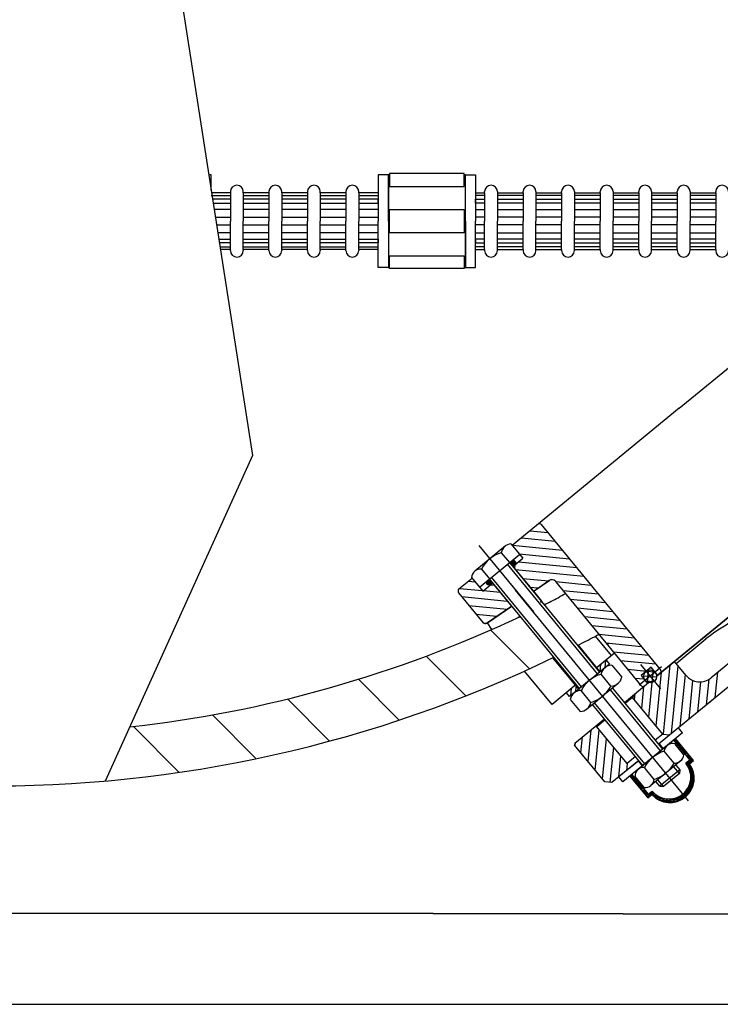
# Model space of a CAD drawing. Extents: x 6666 to 11572, y -2821 to -785.
# Drawn here: x 11096 to 11369, y -2504 to -2121 of the extents above; entities that cross this region are included whole.
import ezdxf

# ---------------------------------------------------------------- set-up
doc = ezdxf.new("R2010")
doc.units = 0
doc.header["$LTSCALE"] = 85
doc.header["$MEASUREMENT"] = 0
doc.linetypes.add('CENTER', pattern=[2, 1.25, -0.25, 0.25, -0.25])
doc.layers.get('0').update_dxf_attribs({"linetype": 'CONTINUOUS'})
for name, color, linetype in [('1', 1, 'CENTER'), ('3', 3, 'CONTINUOUS'), ('FINA', 30, 'CONTINUOUS'), ('TEXTO', 123, 'CONTINUOUS')]:
    doc.layers.add(name, color=color, linetype=linetype)

msp = doc.modelspace()

# ---------------------------------------------------------------- linework, layer by layer
at = {"color": 7}
for p, q in [((11146.47, -2030.95), (11186.95, -2290.57)), ((11186.95, -2290.57), (11129.54, -2417.3)), ((11257.28, -2468.85), (11026.33, -2468.85)), ((11257.28, -2468.85), (11331.33, -2468.85)), ((11412.68, -2469.14), (11331.24, -2469.14)), ((10626.33, -2504.24), (11426.33, -2504.24))]:
    msp.add_line(p, q, dxfattribs=at)
at = {"color": 0}
for p, q in [((11295.05, -2319.81), (11301.99, -2320.49)), ((11291.64, -2322.61), (11304.8, -2323.9)), ((11288.22, -2325.42), (11307.6, -2327.32)), ((11290.78, -2328.81), (11310.41, -2330.73)), ((11289.39, -2332.54), (11287.4, -2332.35)), ((11289.36, -2332.66), (11287.41, -2332.47)), ((11289.4, -2332.42), (11287.42, -2332.22)), ((11289.32, -2332.79), (11287.43, -2332.6)), ((11289.4, -2332.29), (11287.45, -2332.1)), ((11289.26, -2332.9), (11287.47, -2332.73)), ((11289.38, -2332.16), (11287.49, -2331.98)), ((11289.17, -2333.02), (11287.52, -2332.86)), ((11289.34, -2332.03), (11287.55, -2331.86)), ((11289.06, -2333.14), (11287.61, -2332.99)), ((11289.28, -2331.9), (11287.64, -2331.74)), ((11288.91, -2333.25), (11287.74, -2333.13)), ((11289.19, -2331.77), (11287.75, -2331.63)), ((11289.06, -2331.63), (11287.91, -2331.52)), ((11288.67, -2333.35), (11287.96, -2333.28)), ((11288.83, -2331.48), (11288.16, -2331.42)), ((11289.38, -2334.95), (11316.02, -2337.56)), ((11290.54, -2331.92), (11313.21, -2334.15)), ((11292.18, -2338.37), (11302.18, -2339.35)), ((11267.73, -2342.25), (11276.36, -2343.09)), ((11271.15, -2339.44), (11273.56, -2339.68)), ((11280.12, -2340.17), (11278.13, -2339.98)), ((11280.13, -2340.05), (11278.14, -2339.85)), ((11280.09, -2340.29), (11278.14, -2340.1)), ((11280.04, -2340.42), (11278.16, -2340.23)), ((11280.13, -2339.92), (11278.17, -2339.73)), ((11279.98, -2340.54), (11278.2, -2340.36)), ((11280.11, -2339.79), (11278.21, -2339.61)), ((11279.89, -2340.65), (11278.26, -2340.49)), ((11280.07, -2339.67), (11278.27, -2339.49)), ((11280.02, -2339.53), (11278.35, -2339.37)), ((11279.77, -2340.77), (11278.35, -2340.63)), ((11279.93, -2339.4), (11278.46, -2339.26)), ((11279.61, -2340.88), (11278.49, -2340.77)), ((11279.81, -2339.26), (11278.61, -2339.15)), ((11279.35, -2340.98), (11278.73, -2340.91)), ((11279.6, -2339.12), (11278.85, -2339.04)), ((11294.99, -2341.78), (11298.17, -2342.09)), ((11305.03, -2339.62), (11318.82, -2340.98)), ((11268.4, -2345.45), (11286.17, -2347.2)), ((11276.88, -2343.14), (11283.37, -2343.78)), ((11307.83, -2343.04), (11321.63, -2344.39)), ((11310.64, -2346.45), (11324.43, -2347.81)), ((11271.21, -2348.87), (11286.13, -2350.33)), ((11313.44, -2349.87), (11327.24, -2351.22)), ((11274.01, -2352.28), (11282.12, -2353.08)), ((11316.25, -2353.28), (11330.04, -2354.64)), ((11276.82, -2355.7), (11278.11, -2355.83)), ((11319.05, -2356.7), (11332.85, -2358.05)), ((11294.79, -2373.57), (11279.66, -2358.44)), ((11321.86, -2360.11), (11335.65, -2361.47)), ((11324.66, -2363.53), (11338.46, -2364.88)), ((11270.01, -2384.14), (11254.53, -2368.67)), ((11327.47, -2366.95), (11341.26, -2368.3)), ((11322.36, -2374.63), (11322.64, -2371.82)), ((11324.27, -2373.06), (11324.55, -2370.25)), ((11330.27, -2370.36), (11344.07, -2371.71)), ((11346.94, -2399.05), (11349.59, -2372.07)), ((11350.1, -2398.82), (11352.69, -2372.44)), ((11333.08, -2373.78), (11340.34, -2374.49)), ((11335.88, -2377.19), (11339.4, -2377.54)), ((11339.32, -2376.27), (11341.8, -2376.51)), ((11340.35, -2374.49), (11343.63, -2374.81)), ((11340.76, -2378.79), (11340.91, -2377.25)), ((11340.91, -2377.25), (11341.07, -2375.63)), ((11341.07, -2375.63), (11341.22, -2374.09)), ((11341.8, -2376.51), (11341.81, -2376.52)), ((11341.81, -2376.52), (11344.29, -2376.76)), ((11342.76, -2377.68), (11342.96, -2375.57)), ((11342.96, -2375.57), (11343.08, -2374.37)), ((11343.64, -2374.81), (11343.86, -2374.83)), ((11344.11, -2395.87), (11346.17, -2374.87)), ((11353.52, -2396.02), (11355.5, -2375.86)), ((11367.18, -2384.79), (11368.14, -2374.94)), ((11244.08, -2393.57), (11228.18, -2377.67)), ((11312.8, -2382.49), (11313, -2380.45)), ((11338.5, -2389.04), (11339.34, -2380.48)), ((11339.97, -2378.22), (11343.27, -2378.54)), ((11341.31, -2392.46), (11342.64, -2378.88)), ((11342.64, -2378.88), (11342.76, -2377.68)), ((11356.93, -2393.21), (11358.41, -2378.12)), ((11360.35, -2390.41), (11361.5, -2378.65)), ((11363.76, -2387.6), (11364.74, -2377.65)), ((11309.24, -2382.95), (11309.25, -2382.81)), ((11310.89, -2384.06), (11311.16, -2381.24)), ((11335.7, -2385.63), (11335.93, -2383.29)), ((11216.92, -2401.76), (11200.5, -2385.34)), ((11188.4, -2408.6), (11171.35, -2391.55)), ((11158.37, -2413.93), (11140.53, -2396.09)), ((11314.83, -2406.31), (11315.44, -2400.12)), ((11317.63, -2409.72), (11318.85, -2397.32)), ((11320.44, -2413.14), (11321.99, -2397.3)), ((11323.25, -2416.55), (11324.8, -2400.72)), ((11326.26, -2417.8), (11327.6, -2404.13)), ((11351.06, -2401.57), (11352.46, -2401.71)), ((11351.14, -2401.2), (11352.13, -2401.3)), ((11351.39, -2401.98), (11352.8, -2402.12)), ((11351.55, -2400.86), (11351.79, -2400.89)), ((11351.73, -2402.39), (11353.14, -2402.53)), ((11352.07, -2402.8), (11353.47, -2402.94)), ((11352.4, -2403.21), (11353.81, -2403.35)), ((11352.74, -2403.62), (11354.15, -2403.76)), ((11353.08, -2404.03), (11354.48, -2404.17)), ((11329.61, -2415.65), (11330.41, -2407.55)), ((11353.41, -2404.44), (11354.82, -2404.58)), ((11353.75, -2404.85), (11355.16, -2404.99)), ((11354.09, -2405.26), (11355.49, -2405.4)), ((11354.42, -2405.67), (11355.83, -2405.81)), ((11354.76, -2406.08), (11356.17, -2406.22)), ((11355.1, -2406.49), (11356.5, -2406.63)), ((11355.43, -2406.9), (11356.84, -2407.03)), ((11355.77, -2407.31), (11357.18, -2407.44)), ((11356.11, -2407.72), (11357.51, -2407.85)), ((11355.79, -2410.32), (11357.2, -2410.46)), ((11355.97, -2410.72), (11357.33, -2410.85)), ((11356.2, -2409.99), (11357.61, -2410.12)), ((11356.25, -2411.12), (11357.59, -2411.25)), ((11356.44, -2408.13), (11357.85, -2408.26)), ((11356.5, -2411.52), (11357.82, -2411.65)), ((11356.61, -2409.65), (11358.02, -2409.79)), ((11356.78, -2408.54), (11358.19, -2408.67)), ((11357.02, -2409.31), (11358.43, -2409.45)), ((11357.12, -2408.95), (11358.52, -2409.08)), ((11333.93, -2415.34), (11335.3, -2415.47)), ((11334.34, -2415), (11334.96, -2415.06)), ((11356.72, -2411.92), (11358.02, -2412.05)), ((11356.91, -2412.32), (11358.2, -2412.44)), ((11357.07, -2412.71), (11358.36, -2412.84)), ((11357.21, -2413.1), (11358.49, -2413.23)), ((11357.33, -2413.49), (11358.61, -2413.61)), ((11357.43, -2413.87), (11358.71, -2414)), ((11357.51, -2414.26), (11358.79, -2414.39)), ((11357.57, -2414.64), (11358.86, -2414.77)), ((11357.61, -2415.02), (11358.91, -2415.15)), ((11357.64, -2415.4), (11358.94, -2415.53)), ((11334.23, -2415.75), (11335.64, -2415.88)), ((11334.57, -2416.15), (11335.97, -2416.29)), ((11334.9, -2416.56), (11336.31, -2416.7)), ((11335.24, -2416.97), (11336.65, -2417.11)), ((11335.58, -2417.38), (11336.98, -2417.52)), ((11335.91, -2417.79), (11337.32, -2417.93)), ((11336.25, -2418.2), (11337.66, -2418.34)), ((11336.59, -2418.61), (11337.99, -2418.75)), ((11336.92, -2419.02), (11338.33, -2419.16)), ((11337.26, -2419.43), (11338.67, -2419.57)), ((11356.81, -2419.47), (11358.32, -2419.61)), ((11356.97, -2419.11), (11358.45, -2419.25)), ((11357.11, -2418.74), (11358.57, -2418.88)), ((11357.24, -2418.38), (11358.67, -2418.52)), ((11357.35, -2418.01), (11358.75, -2418.15)), ((11357.44, -2417.64), (11358.83, -2417.78)), ((11357.51, -2417.27), (11358.88, -2417.41)), ((11357.57, -2416.9), (11358.92, -2417.04)), ((11357.61, -2416.53), (11358.95, -2416.66)), ((11357.64, -2415.78), (11358.96, -2415.91)), ((11357.64, -2416.16), (11358.96, -2416.29)), ((11337.6, -2419.84), (11339, -2419.98)), ((11337.93, -2420.25), (11339.34, -2420.39)), ((11338.27, -2420.66), (11339.68, -2420.8)), ((11338.61, -2421.07), (11340.01, -2421.21)), ((11338.94, -2421.48), (11340.35, -2421.62)), ((11339.28, -2421.89), (11340.69, -2422.03)), ((11339.62, -2422.3), (11341.02, -2422.44)), ((11339.95, -2422.71), (11342.04, -2422.92)), ((11340.29, -2423.12), (11341.63, -2423.25)), ((11341.04, -2422.44), (11344.29, -2422.76)), ((11341.45, -2422.1), (11343.72, -2422.33)), ((11341.86, -2421.77), (11343.25, -2421.9)), ((11342.27, -2421.43), (11342.84, -2421.49)), ((11342.85, -2423), (11345, -2423.21)), ((11353.2, -2423.26), (11355.47, -2423.48)), ((11353.74, -2422.93), (11355.13, -2423.07)), ((11354.22, -2422.6), (11354.79, -2422.66)), ((11354.64, -2422.27), (11356.58, -2422.46)), ((11354.79, -2422.66), (11356.26, -2422.8)), ((11355.02, -2421.93), (11356.88, -2422.11)), ((11355.13, -2423.07), (11355.91, -2423.15)), ((11355.36, -2421.58), (11357.14, -2421.76)), ((11355.66, -2421.24), (11357.39, -2421.41)), ((11355.94, -2420.89), (11357.61, -2421.05)), ((11356.19, -2420.54), (11357.82, -2420.7)), ((11356.42, -2420.18), (11358, -2420.34)), ((11356.62, -2419.82), (11358.17, -2419.98)), ((11340.63, -2423.53), (11341.22, -2423.59)), ((11343.32, -2423.42), (11346, -2423.68)), ((11343.87, -2423.85), (11353.46, -2424.79)), ((11344.53, -2424.29), (11352.72, -2425.09)), ((11345.39, -2424.75), (11351.79, -2425.38)), ((11346.69, -2425.26), (11350.42, -2425.62)), ((11350.69, -2424.14), (11354.08, -2424.47)), ((11351.77, -2423.87), (11354.62, -2424.15)), ((11352.55, -2423.57), (11355.1, -2423.82)), ((11355.47, -2423.48), (11355.52, -2423.48))]:
    msp.add_line(p, q, dxfattribs=at)
at = {"color": 7}
for radius, start, end in [(481.15, 276.3511, 295.2689), (501.15, 269.3433, 295.8439)]:
    msp.add_arc((11085.85, -1918.05), radius, start, end, dxfattribs=at)
at = {"layer": '1', "color": 7}
for p, q in [((11275.04, -2325.57), (11296.3, -2351.45)), ((11356.75, -2425.04), (11278.69, -2330.01)), ((11346.25, -2372.87), (11337.55, -2380.01)), ((11338, -2371.88), (11345.77, -2381.35))]:
    msp.add_line(p, q, dxfattribs=at)
at = {"layer": '3', "color": 7}
for p, q in [((11170.83, -2181.24), (11169.9, -2181.24)), ((11170.83, -2187.21), (11170.83, -2181.24)), ((11235.83, -2181.24), (11235.83, -2199.24)), ((11239.83, -2181.24), (11235.83, -2181.24)), ((11240.33, -2181.24), (11239.83, -2181.24)), ((11239.83, -2199.24), (11239.83, -2181.24)), ((11239.83, -2181.24), (11239.83, -2217.24)), ((11269.33, -2180.74), (11240.33, -2180.74)), ((11240.33, -2180.74), (11240.33, -2185.74)), ((11269.33, -2185.74), (11269.33, -2180.74)), ((11269.83, -2181.24), (11269.33, -2181.24)), ((11269.83, -2181.24), (11273.83, -2181.24)), ((11269.83, -2199.24), (11269.83, -2181.24)), ((11269.83, -2199.24), (11269.83, -2181.24)), ((11273.83, -2181.24), (11273.83, -2199.24)), ((11178.33, -2188.24), (11170.83, -2188.24)), ((11170.83, -2189.24), (11178.33, -2189.24)), ((11178.33, -2187.74), (11178.33, -2188.24)), ((11178.33, -2188.24), (11178.33, -2199.24)), ((11183.33, -2188.24), (11183.33, -2187.74)), ((11193.33, -2188.24), (11183.33, -2188.24)), ((11183.33, -2188.24), (11183.33, -2199.24)), ((11183.33, -2189.24), (11193.33, -2189.24)), ((11193.33, -2187.74), (11193.33, -2188.24)), ((11193.33, -2188.24), (11193.33, -2199.24)), ((11198.33, -2188.24), (11198.33, -2187.74)), ((11208.33, -2188.24), (11198.33, -2188.24)), ((11198.33, -2188.24), (11198.33, -2199.24)), ((11198.33, -2189.24), (11208.33, -2189.24)), ((11208.33, -2187.74), (11208.33, -2188.24)), ((11208.33, -2188.24), (11208.33, -2199.24)), ((11213.33, -2188.24), (11213.33, -2187.74)), ((11223.33, -2188.24), (11213.33, -2188.24)), ((11213.33, -2188.24), (11213.33, -2199.24)), ((11213.33, -2189.24), (11223.33, -2189.24)), ((11223.33, -2187.74), (11223.33, -2188.24)), ((11223.33, -2188.24), (11223.33, -2199.24)), ((11228.33, -2188.24), (11228.33, -2187.74)), ((11235.83, -2188.24), (11228.33, -2188.24)), ((11228.33, -2188.24), (11228.33, -2199.24)), ((11228.33, -2189.24), (11235.83, -2189.24)), ((11240.33, -2185.74), (11269.33, -2185.74)), ((11273.83, -2188.24), (11277.33, -2188.24)), ((11277.33, -2189.24), (11273.83, -2189.24)), ((11277.33, -2188.24), (11277.33, -2187.74)), ((11277.33, -2188.24), (11277.33, -2199.24)), ((11282.33, -2187.74), (11282.33, -2188.24)), ((11282.33, -2188.24), (11282.33, -2199.24)), ((11282.33, -2188.24), (11292.33, -2188.24)), ((11292.33, -2189.24), (11282.33, -2189.24)), ((11292.33, -2188.24), (11292.33, -2187.74)), ((11292.33, -2188.24), (11292.33, -2199.24)), ((11297.33, -2187.74), (11297.33, -2188.24)), ((11297.33, -2188.24), (11297.33, -2199.24)), ((11297.33, -2188.24), (11307.33, -2188.24)), ((11307.33, -2189.24), (11297.33, -2189.24)), ((11307.33, -2188.24), (11307.33, -2187.74)), ((11307.33, -2188.24), (11307.33, -2199.24)), ((11312.33, -2187.74), (11312.33, -2188.24)), ((11312.33, -2188.24), (11312.33, -2199.24)), ((11312.33, -2188.24), (11322.33, -2188.24)), ((11322.33, -2189.24), (11312.33, -2189.24)), ((11322.33, -2188.24), (11322.33, -2187.74)), ((11322.33, -2188.24), (11322.33, -2199.24)), ((11327.33, -2187.74), (11327.33, -2188.24)), ((11327.33, -2188.24), (11327.33, -2199.24)), ((11327.33, -2188.24), (11337.33, -2188.24)), ((11337.33, -2189.24), (11327.33, -2189.24)), ((11337.33, -2188.24), (11337.33, -2187.74)), ((11337.33, -2188.24), (11337.33, -2199.24)), ((11342.33, -2187.74), (11342.33, -2188.24)), ((11342.33, -2188.24), (11352.33, -2188.24)), ((11342.33, -2188.24), (11342.33, -2199.24)), ((11352.33, -2189.24), (11342.33, -2189.24)), ((11352.33, -2188.24), (11352.33, -2187.74)), ((11352.33, -2188.24), (11352.33, -2199.24)), ((11357.33, -2187.74), (11357.33, -2188.24)), ((11357.33, -2188.24), (11357.33, -2199.24)), ((11357.33, -2188.24), (11367.33, -2188.24)), ((11367.33, -2189.24), (11357.33, -2189.24)), ((11367.33, -2188.24), (11367.33, -2187.74)), ((11367.33, -2188.24), (11367.33, -2199.24)), ((11178.33, -2190.74), (11171.39, -2190.74)), ((11171.62, -2192.24), (11178.33, -2192.24)), ((11193.33, -2190.74), (11183.33, -2190.74)), ((11183.33, -2192.24), (11193.33, -2192.24)), ((11208.33, -2190.74), (11198.33, -2190.74)), ((11198.33, -2192.24), (11208.33, -2192.24)), ((11223.33, -2190.74), (11213.33, -2190.74)), ((11213.33, -2192.24), (11223.33, -2192.24)), ((11235.83, -2190.74), (11228.33, -2190.74)), ((11228.33, -2192.24), (11235.83, -2192.24)), ((11235.83, -2192.24), (11235.83, -2190.74)), ((11273.83, -2190.74), (11277.33, -2190.74)), ((11273.83, -2192.24), (11273.83, -2190.74)), ((11277.33, -2192.24), (11273.83, -2192.24)), ((11282.33, -2190.74), (11292.33, -2190.74)), ((11292.33, -2192.24), (11282.33, -2192.24)), ((11297.33, -2190.74), (11307.33, -2190.74)), ((11307.33, -2192.24), (11297.33, -2192.24)), ((11312.33, -2190.74), (11322.33, -2190.74)), ((11322.33, -2192.24), (11312.33, -2192.24)), ((11327.33, -2190.74), (11337.33, -2190.74)), ((11337.33, -2192.24), (11327.33, -2192.24)), ((11342.33, -2190.74), (11352.33, -2190.74)), ((11352.33, -2192.24), (11342.33, -2192.24)), ((11357.33, -2190.74), (11367.33, -2190.74)), ((11367.33, -2192.24), (11357.33, -2192.24)), ((11178.33, -2194.74), (11172.01, -2194.74)), ((11193.33, -2194.74), (11183.33, -2194.74)), ((11208.33, -2194.74), (11198.33, -2194.74)), ((11223.33, -2194.74), (11213.33, -2194.74)), ((11235.83, -2194.74), (11228.33, -2194.74)), ((11240.33, -2194.74), (11269.33, -2194.74)), ((11240.33, -2203.74), (11240.33, -2194.74)), ((11269.33, -2194.74), (11269.33, -2203.74)), ((11273.83, -2194.74), (11277.33, -2194.74)), ((11282.33, -2194.74), (11292.33, -2194.74)), ((11297.33, -2194.74), (11307.33, -2194.74)), ((11312.33, -2194.74), (11322.33, -2194.74)), ((11327.33, -2194.74), (11337.33, -2194.74)), ((11342.33, -2194.74), (11352.33, -2194.74)), ((11357.33, -2194.74), (11367.33, -2194.74)), ((11172.48, -2197.74), (11178.33, -2197.74)), ((11172.94, -2200.74), (11178.33, -2200.74)), ((11178.33, -2210.24), (11178.33, -2199.24)), ((11183.33, -2197.74), (11193.33, -2197.74)), ((11183.33, -2210.24), (11183.33, -2199.24)), ((11183.33, -2200.74), (11193.33, -2200.74)), ((11193.33, -2210.24), (11193.33, -2199.24)), ((11198.33, -2197.74), (11208.33, -2197.74)), ((11198.33, -2210.24), (11198.33, -2199.24)), ((11198.33, -2200.74), (11208.33, -2200.74)), ((11208.33, -2210.24), (11208.33, -2199.24)), ((11213.33, -2197.74), (11223.33, -2197.74)), ((11213.33, -2210.24), (11213.33, -2199.24)), ((11213.33, -2200.74), (11223.33, -2200.74)), ((11223.33, -2210.24), (11223.33, -2199.24)), ((11228.33, -2197.74), (11235.83, -2197.74)), ((11228.33, -2210.24), (11228.33, -2199.24)), ((11228.33, -2200.74), (11235.83, -2200.74)), ((11235.83, -2217.24), (11235.83, -2199.24)), ((11239.83, -2199.24), (11239.83, -2217.24)), ((11269.83, -2199.24), (11269.83, -2217.24)), ((11269.83, -2217.24), (11269.83, -2199.24)), ((11277.33, -2197.74), (11273.83, -2197.74)), ((11273.83, -2217.24), (11273.83, -2199.24)), ((11277.33, -2200.74), (11273.83, -2200.74)), ((11277.33, -2210.24), (11277.33, -2199.24)), ((11292.33, -2197.74), (11282.33, -2197.74)), ((11282.33, -2210.24), (11282.33, -2199.24)), ((11292.33, -2200.74), (11282.33, -2200.74)), ((11292.33, -2210.24), (11292.33, -2199.24)), ((11307.33, -2197.74), (11297.33, -2197.74)), ((11297.33, -2210.24), (11297.33, -2199.24)), ((11307.33, -2200.74), (11297.33, -2200.74)), ((11307.33, -2210.24), (11307.33, -2199.24)), ((11322.33, -2197.74), (11312.33, -2197.74)), ((11312.33, -2210.24), (11312.33, -2199.24)), ((11322.33, -2200.74), (11312.33, -2200.74)), ((11322.33, -2210.24), (11322.33, -2199.24)), ((11337.33, -2197.74), (11327.33, -2197.74)), ((11327.33, -2210.24), (11327.33, -2199.24)), ((11337.33, -2200.74), (11327.33, -2200.74)), ((11337.33, -2210.24), (11337.33, -2199.24)), ((11352.33, -2197.74), (11342.33, -2197.74)), ((11342.33, -2210.24), (11342.33, -2199.24)), ((11352.33, -2200.74), (11342.33, -2200.74)), ((11352.33, -2210.24), (11352.33, -2199.24)), ((11367.33, -2197.74), (11357.33, -2197.74)), ((11357.33, -2210.24), (11357.33, -2199.24)), ((11367.33, -2200.74), (11357.33, -2200.74)), ((11367.33, -2210.24), (11367.33, -2199.24)), ((11178.33, -2203.74), (11173.41, -2203.74)), ((11193.33, -2203.74), (11183.33, -2203.74)), ((11208.33, -2203.74), (11198.33, -2203.74)), ((11223.33, -2203.74), (11213.33, -2203.74)), ((11235.83, -2203.74), (11228.33, -2203.74)), ((11269.33, -2203.74), (11240.33, -2203.74)), ((11273.83, -2203.74), (11277.33, -2203.74)), ((11282.33, -2203.74), (11292.33, -2203.74)), ((11297.33, -2203.74), (11307.33, -2203.74)), ((11312.33, -2203.74), (11322.33, -2203.74)), ((11327.33, -2203.74), (11337.33, -2203.74)), ((11342.33, -2203.74), (11352.33, -2203.74)), ((11357.33, -2203.74), (11367.33, -2203.74)), ((11173.8, -2206.24), (11178.33, -2206.24)), ((11178.33, -2207.74), (11174.04, -2207.74)), ((11183.33, -2206.24), (11193.33, -2206.24)), ((11193.33, -2207.74), (11183.33, -2207.74)), ((11198.33, -2206.24), (11208.33, -2206.24)), ((11208.33, -2207.74), (11198.33, -2207.74)), ((11213.33, -2206.24), (11223.33, -2206.24)), ((11223.33, -2207.74), (11213.33, -2207.74)), ((11228.33, -2206.24), (11235.83, -2206.24)), ((11235.83, -2207.74), (11228.33, -2207.74)), ((11235.83, -2206.24), (11235.83, -2207.74)), ((11277.33, -2206.24), (11273.83, -2206.24)), ((11273.83, -2206.24), (11273.83, -2207.74)), ((11273.83, -2207.74), (11277.33, -2207.74)), ((11292.33, -2206.24), (11282.33, -2206.24)), ((11282.33, -2207.74), (11292.33, -2207.74)), ((11307.33, -2206.24), (11297.33, -2206.24)), ((11297.33, -2207.74), (11307.33, -2207.74)), ((11322.33, -2206.24), (11312.33, -2206.24)), ((11312.33, -2207.74), (11322.33, -2207.74)), ((11337.33, -2206.24), (11327.33, -2206.24)), ((11327.33, -2207.74), (11337.33, -2207.74)), ((11352.33, -2206.24), (11342.33, -2206.24)), ((11342.33, -2207.74), (11352.33, -2207.74)), ((11367.33, -2206.24), (11357.33, -2206.24)), ((11357.33, -2207.74), (11367.33, -2207.74)), ((11174.27, -2209.24), (11178.33, -2209.24)), ((11178.33, -2210.24), (11174.43, -2210.24)), ((11178.33, -2210.74), (11178.33, -2210.24)), ((11183.33, -2209.24), (11193.33, -2209.24)), ((11193.33, -2210.24), (11183.33, -2210.24)), ((11183.33, -2210.24), (11183.33, -2210.74)), ((11193.33, -2210.74), (11193.33, -2210.24)), ((11198.33, -2209.24), (11208.33, -2209.24)), ((11198.33, -2210.24), (11198.33, -2210.74)), ((11208.33, -2210.24), (11198.33, -2210.24)), ((11208.33, -2210.74), (11208.33, -2210.24)), ((11213.33, -2209.24), (11223.33, -2209.24)), ((11223.33, -2210.24), (11213.33, -2210.24)), ((11213.33, -2210.24), (11213.33, -2210.74)), ((11223.33, -2210.74), (11223.33, -2210.24)), ((11228.33, -2209.24), (11235.83, -2209.24)), ((11235.83, -2210.24), (11228.33, -2210.24)), ((11228.33, -2210.24), (11228.33, -2210.74)), ((11277.33, -2209.24), (11273.83, -2209.24)), ((11273.83, -2210.24), (11277.33, -2210.24)), ((11277.33, -2210.24), (11277.33, -2210.74)), ((11292.33, -2209.24), (11282.33, -2209.24)), ((11282.33, -2210.74), (11282.33, -2210.24)), ((11282.33, -2210.24), (11292.33, -2210.24)), ((11292.33, -2210.24), (11292.33, -2210.74)), ((11307.33, -2209.24), (11297.33, -2209.24)), ((11297.33, -2210.74), (11297.33, -2210.24)), ((11297.33, -2210.24), (11307.33, -2210.24)), ((11307.33, -2210.24), (11307.33, -2210.74)), ((11322.33, -2209.24), (11312.33, -2209.24)), ((11312.33, -2210.74), (11312.33, -2210.24)), ((11312.33, -2210.24), (11322.33, -2210.24)), ((11322.33, -2210.24), (11322.33, -2210.74)), ((11337.33, -2209.24), (11327.33, -2209.24)), ((11327.33, -2210.74), (11327.33, -2210.24)), ((11327.33, -2210.24), (11337.33, -2210.24)), ((11337.33, -2210.24), (11337.33, -2210.74)), ((11352.33, -2209.24), (11342.33, -2209.24)), ((11342.33, -2210.24), (11352.33, -2210.24)), ((11342.33, -2210.74), (11342.33, -2210.24)), ((11352.33, -2210.24), (11352.33, -2210.74)), ((11367.33, -2209.24), (11357.33, -2209.24)), ((11357.33, -2210.74), (11357.33, -2210.24)), ((11357.33, -2210.24), (11367.33, -2210.24)), ((11367.33, -2210.24), (11367.33, -2210.74)), ((11240.33, -2212.74), (11269.33, -2212.74)), ((11240.33, -2217.74), (11240.33, -2212.74)), ((11269.33, -2212.74), (11269.33, -2217.74)), ((11239.83, -2217.24), (11235.83, -2217.24)), ((11239.83, -2217.24), (11240.33, -2217.24)), ((11269.33, -2217.74), (11240.33, -2217.74)), ((11269.33, -2217.24), (11269.83, -2217.24)), ((11269.83, -2217.24), (11273.83, -2217.24)), ((11321.26, -2375.54), (11286.22, -2332.88)), ((11315.08, -2380.61), (11280.04, -2337.96)), ((11345.89, -2405.52), (11326.34, -2381.72)), ((11339.71, -2410.6), (11320.16, -2386.8)), ((11353.17, -2414.38), (11350.97, -2411.7)), ((11346.98, -2419.46), (11344.78, -2416.78))]:
    msp.add_line(p, q, dxfattribs=at)
for centre, start, end in [((11180.83, -2187.74), 0, 180), ((11195.83, -2187.74), 0, 180), ((11210.83, -2187.74), 0, 180), ((11225.83, -2187.74), 0, 180), ((11279.83, -2187.74), 0, 180), ((11294.83, -2187.74), 0, 180), ((11309.83, -2187.74), 0, 180), ((11324.83, -2187.74), 0, 180), ((11339.83, -2187.74), 0, 180), ((11354.83, -2187.74), 0, 180), ((11369.83, -2187.74), 0, 180), ((11180.83, -2210.74), 180, 0), ((11195.83, -2210.74), 180, 0), ((11210.83, -2210.74), 180, 0), ((11225.83, -2210.74), 180, 0), ((11279.83, -2210.74), 180, 0), ((11294.83, -2210.74), 180, 0), ((11309.83, -2210.74), 180, 0), ((11324.83, -2210.74), 180, 0), ((11339.83, -2210.74), 180, 0), ((11354.83, -2210.74), 180, 0), ((11369.83, -2210.74), 180, 0)]:
    msp.add_arc(centre, 2.5, start, end, dxfattribs=at)
at = {"layer": 'FINA', "color": 7}
for p, q in [((11353.11, -2272.12), (11418.13, -2218.71)), ((11353.11, -2272.12), (11288.08, -2325.53)), ((11345.83, -2373.86), (11299.5, -2317.45)), ((11285.51, -2325.71), (11273.53, -2335.54)), ((11287.58, -2324.91), (11292.21, -2330.55)), ((11275.33, -2341.83), (11290.94, -2329.01)), ((11283.82, -2328.38), (11287, -2332.25)), ((11288.27, -2333.79), (11292.21, -2330.55)), ((11288.27, -2333.79), (11292.21, -2330.55)), ((11400.71, -2330.07), (11344.3, -2376.41)), ((11344.3, -2376.41), (11400.71, -2330.07)), ((11276.1, -2334.73), (11279.27, -2338.59)), ((11287, -2332.25), (11322.03, -2374.9)), ((11288.27, -2333.79), (11289.04, -2333.16)), ((11288.9, -2334.56), (11289, -2334.49)), ((11289.14, -2333.08), (11289, -2334.49)), ((11289, -2334.49), (11296.3, -2343.37)), ((11272.47, -2338.36), (11267.33, -2342.57)), ((11272.22, -2338.05), (11276.59, -2343.38)), ((11314.31, -2381.25), (11279.27, -2338.59)), ((11276.59, -2343.38), (11280.54, -2340.14)), ((11276.68, -2343.31), (11280.54, -2340.14)), ((11279.67, -2340.85), (11281.08, -2340.99)), ((11279.77, -2340.77), (11280.54, -2340.14)), ((11281.08, -2340.99), (11281.17, -2340.91)), ((11281.08, -2340.99), (11287.81, -2349.19)), ((11296.19, -2343.44), (11302.34, -2339.23)), ((11296.23, -2343.49), (11302.77, -2339.01)), ((11338.26, -2380.08), (11305.02, -2339.61)), ((11267.2, -2343.98), (11276.77, -2355.64)), ((11296.3, -2343.37), (11299.52, -2347.3)), ((11414.04, -2346.3), (11345.07, -2402.95)), ((11278.11, -2355.83), (11287.91, -2349.11)), ((11278.4, -2355.7), (11287.95, -2349.16)), ((11287.81, -2349.19), (11291.03, -2353.11)), ((11291.13, -2353.04), (11290.32, -2353.59)), ((11397.52, -2350.81), (11365.55, -2377.07)), ((11280.14, -2358.23), (11278.4, -2355.7)), ((11326.75, -2368.44), (11320.51, -2360.84)), ((11351.89, -2371.47), (11363.48, -2361.95)), ((11313.73, -2364.4), (11322.23, -2374.74)), ((11303.92, -2369.4), (11313.92, -2381.57)), ((11327.91, -2367.48), (11320.76, -2373.36)), ((11318.17, -2378.07), (11324.35, -2373)), ((11325.9, -2371.73), (11322.03, -2374.9)), ((11324.63, -2370.18), (11325.9, -2371.73)), ((11326.92, -2372.18), (11330.73, -2376.82)), ((11342.15, -2373), (11338.29, -2376.18)), ((11344.69, -2376.09), (11342.15, -2373)), ((11355.7, -2376.11), (11351.26, -2370.7)), ((11303.57, -2387.48), (11292.87, -2374.45)), ((11326.48, -2380.31), (11322.67, -2375.67)), ((11338.29, -2376.18), (11340.82, -2379.27)), ((11313.04, -2379.7), (11303.57, -2387.48)), ((11318.17, -2378.07), (11311.99, -2383.15)), ((11329.43, -2379.18), (11323.25, -2384.26)), ((11327.11, -2381.08), (11346.66, -2404.88)), ((11331.75, -2386.72), (11341.21, -2378.95)), ((11341.21, -2378.95), (11339.67, -2380.22)), ((11310.44, -2384.42), (11309.17, -2382.88)), ((11314.31, -2381.25), (11310.44, -2384.42)), ((11318.75, -2386.66), (11314.94, -2382.02)), ((11317.07, -2389.33), (11323.25, -2384.26)), ((11334.96, -2384.73), (11332.06, -2387.11)), ((11335.03, -2384.03), (11334.96, -2384.73)), ((11346.7, -2399.03), (11334.96, -2384.73)), ((11335.14, -2383.93), (11335.05, -2384.84)), ((11310.69, -2385.51), (11314.5, -2390.15)), ((11338.93, -2411.23), (11319.38, -2387.43)), ((11312.43, -2402.59), (11324.02, -2393.07)), ((11321.05, -2396.16), (11320.35, -2396.09)), ((11324.34, -2393.46), (11321.05, -2396.16)), ((11332.79, -2410.45), (11321.05, -2396.16)), ((11354.39, -2398.54), (11331.21, -2417.58)), ((11346.7, -2399.03), (11343.8, -2401.41)), ((11346.7, -2399.03), (11349.52, -2399.3)), ((11354.39, -2398.54), (11352.8, -2396.6)), ((11312.43, -2402.59), (11312.36, -2403.3)), ((11324.1, -2417.59), (11312.36, -2403.3)), ((11312.6, -2402.45), (11312.5, -2403.47)), ((11337, -2412.82), (11348.98, -2402.98)), ((11345.27, -2402.79), (11346.85, -2404.72)), ((11350.91, -2401.39), (11357.26, -2409.12)), ((11354.97, -2407.12), (11351.48, -2402.87)), ((11358.67, -2409.26), (11351.68, -2400.76)), ((11336.08, -2407.75), (11332.79, -2410.45)), ((11351.1, -2410.29), (11347.3, -2405.66)), ((11337.35, -2409.3), (11326.92, -2417.87)), ((11337.35, -2409.3), (11329.62, -2415.65)), ((11332.79, -2410.45), (11332.52, -2413.27)), ((11333.48, -2412.47), (11337.35, -2409.3)), ((11337.15, -2409.46), (11338.74, -2411.39)), ((11354.06, -2409.16), (11342.08, -2419)), ((11351.74, -2411.07), (11353.3, -2412.97)), ((11357.26, -2409.12), (11355.71, -2410.39)), ((11357.11, -2410.54), (11358.67, -2409.26)), ((11331.21, -2417.58), (11329.62, -2415.65)), ((11333.91, -2415.36), (11340.89, -2423.86)), ((11334.68, -2414.72), (11341.03, -2422.45)), ((11339.51, -2419.81), (11336.02, -2415.56)), ((11343.38, -2416.64), (11339.57, -2412)), ((11353.3, -2412.97), (11345.58, -2419.32)), ((11353.17, -2414.38), (11346.98, -2419.46)), ((11353.3, -2412.97), (11353.17, -2414.38)), ((11326.92, -2417.87), (11324.1, -2417.59)), ((11345.58, -2419.32), (11344.01, -2417.41)), ((11345.58, -2419.32), (11346.98, -2419.46)), ((11340.89, -2423.86), (11342.45, -2422.58)), ((11341.03, -2422.45), (11342.58, -2421.18))]:
    msp.add_line(p, q, dxfattribs=at)
for centre, radius in [((11288.4, -2332.38), 1), ((11279.13, -2340), 1), ((11341.8, -2376.52), 2.5)]:
    msp.add_circle(centre, radius, dxfattribs=at)
for centre, radius, start, end in [((11298.72, -2318.08), 1, 39.4, 129.4), ((11288.01, -2329.15), 4.26, 95.838, 169.6364), ((11287.58, -2340.83), 13, 106.7801, 152.0199), ((11275.83, -2338.35), 3.62, 85.7972, 175.3096), ((11303.47, -2340.88), 2, 39.4, 124.4), ((11267.97, -2343.35), 1, 129.4, 219.4), ((11085.85, -1918.05), 481.15, 296.4937, 297.2263), ((11052.99, -1915), 499.67, 300.4179, 300.7944), ((11417.63, -2432.58), 89, 104.843, 127.4759), ((11277.54, -2355), 1, 219.4, 304.4), ((11085.85, -1918.05), 501.15, 297.0171, 297.8645), ((11052.99, -1915), 519.94, 300.9095, 301.1322), ((11326.86, -2376.44), 4.26, 89.1636, 169.6364), ((11326.42, -2388.12), 13, 106.7801, 129.4), ((11326.54, -2376.05), 4.26, 269.1636, 349.6364), ((11345.06, -2374.49), 1, 309.4, 39.4), ((11361.11, -2371.66), 7, 219.4, 309.4), ((11326.42, -2388.12), 13, 129.4, 152.0199), ((11315, -2374.21), 13, 309.4, 332.0199), ((11339.03, -2379.45), 1, 219.4, 309.4), ((11314.88, -2386.28), 4.26, 89.1636, 169.6364), ((11315, -2374.21), 13, 286.7801, 309.4), ((11314.56, -2385.89), 4.26, 269.1636, 349.6364), ((11350.45, -2405.85), 3.16, 70.9242, 176.4546), ((11351.05, -2418.1), 13, 106.7801, 152.0199), ((11351.37, -2406.68), 3.62, 265.7972, 353.0028), ((11349.46, -2416.17), 9.5, 222.417, 36.383), ((11349.14, -2415.78), 8.5, 219.4, 39.4), ((11339.62, -2404.19), 13, 286.7801, 332.0199), ((11339.15, -2415.13), 3.16, 82.3454, 187.8758), ((11339.78, -2416.2), 3.62, 265.7972, 353.0028), ((11343.38, -2416.64), 0, 36.6056, 129.4)]:
    msp.add_arc(centre, radius, start, end, dxfattribs=at)
at = {"layer": 'FINA', "color": 7, "linetype": 'ByBlock'}
for p in [(11299.17, -2347.54), (11363.48, -2361.95), (11325.44, -2363.69), (11351.26, -2370.7), (11351.89, -2371.47), (11351.89, -2371.47), (11351.89, -2371.47), (11368.04, -2375.03), (11365.03, -2386.56)]:
    msp.add_point(p, dxfattribs=at)
at = {"layer": 'TEXTO', "color": 0, "linetype": 'ByBlock'}
msp.add_line((11279.05, -2340.14), (11278.63, -2340.4), dxfattribs=at)
for start, end in [(31.6108, 211.6108), (211.6108, 31.6108)]:
    msp.add_arc((11279.48, -2339.88), 0.25, start, end, dxfattribs=at)

doc.saveas('drawing.dxf')
